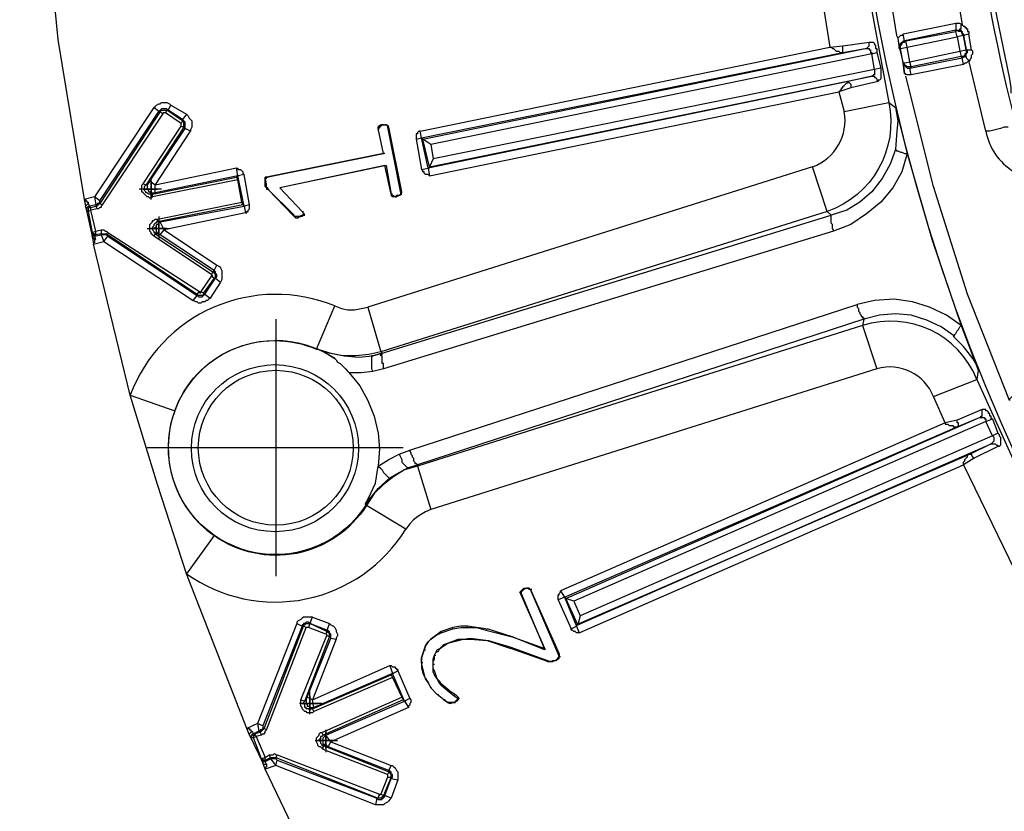
# Model space of a CAD drawing. Units: millimetres. Extents: x -80 to 583, y 422 to 800.
# Drawn here: x -60 to -28, y 675 to 700 of the extents above; entities that cross this region are included whole.
import ezdxf

# ---------------------------------------------------------------- set-up
doc = ezdxf.new("R2010")
doc.units = ezdxf.units.MM
doc.layers.add('ped-01', color=5, linetype='Continuous')
doc.layers.add('TEXT', color=7, linetype='Continuous')
doc.styles.add('CS-SATNDARD 1-2', font='simplex.shx', dxfattribs={"width": 0.8, "height": 5})
doc.dimstyles.new('CS-STANDARD-2', dxfattribs={"dimscale": 0, "dimtxt": 5, "dimasz": 5, "dimexe": 2, "dimexo": 2, "dimgap": 2, "dimtad": 1, "dimdec": 0, "dimrnd": 0.25, "dimzin": 0, "dimdsep": 46, "dimtxsty": 'CS-SATNDARD 1-2', "dimcen": 0, "dimclrd": 256, "dimclre": 256, "dimclrt": 256, "dimadec": 0, "dimazin": 0, "dimtfac": 1, "dimtdec": 0, "dimtmove": 1, "dimatfit": 3, "dimfxl": 0, "dimtolj": 1, "dimtzin": 0, "dimarcsym": 0})

# ---------------------------------------------------------------- blocks, each defined once
blk = doc.blocks.new('*D179')
at = {"layer": 'Defpoints', "color": 0, "transparency": 16777216}
for p in [(25.431, 796.117), (-71.956, 625.979), (25.448, 625.979)]:
    blk.add_point(p, dxfattribs=at)
at = {"layer": 'TEXT', "lineweight": -2, "transparency": 16777216}
for p, q in [((23.431, 796.117), (-73.956, 796.117)), ((-71.956, 791.117), (-71.956, 630.979)), ((23.448, 625.979), (-73.956, 625.979))]:
    blk.add_line(p, q, dxfattribs=at)
at = {"layer": 'TEXT', "transparency": 16777216}
for points in [[(-72.789, 791.117), (-71.122, 791.117), (-71.956, 796.117)], [(-72.789, 630.979), (-71.122, 630.979), (-71.956, 625.979)]]:
    blk.add_solid(points, dxfattribs=at)
at = {"layer": 'TEXT', "transparency": 16777216, "insert": (-76.456, 711.048), "char_height": 5, "attachment_point": 5, "rotation": 90, "style": 'CS-SATNDARD 1-2'}
blk.add_mtext('\\A1;170', dxfattribs=at)

msp = doc.modelspace()

# ---------------------------------------------------------------- linework, layer by layer
at = {"layer": 'ped-01'}
for points in [[(84.219, 710.641, -1.874601), (3.456, 765.683), (3.838, 765.853), (4.219, 766.149), (4.558, 766.446), (4.855, 766.827), (5.067, 767.208), (5.236, 767.632)], [(-6.967, 755.641), (-0.272, 747.59, -0.419316), (-0.696, 743.352), (-3.239, 741.149), (-5.569, 738.776), (-7.688, 736.191), (-9.595, 733.437), (-11.332, 730.429), (-12.857, 727.293), (-14.086, 724.03), (-15.018, 720.683, -0.412486), (-18.705, 718.48), (-28.747, 721.191), (-29.34, 717.293), (-29.637, 713.395), (-29.637, 709.454), (-29.383, 705.513), (-28.832, 701.615), (-28.662, 700.598), (-28.239, 698.564), (-28.196, 698.268), (-28.196, 698.098)], [(-28.747, 721.191), (-28.281, 723.395), (-28.281, 723.734), (-28.281, 723.861), (-27.984, 725.047), (-28.027, 725.132, 0.126697), (-28.027, 697.039, 0.414214), (-26.798, 696.319), (-26.756, 696.403)], [(-32.815, 720.768), (-33.408, 716.191), (-33.62, 711.573), (-33.493, 706.954), (-32.984, 702.378), (-32.137, 697.802, -0.379088), (-34.128, 694.285), (-48.535, 689.751), (-48.493, 689.708), (-48.789, 689.624), (-48.493, 689.708)], [(-28.281, 696.997), (-28.408, 696.997), (-28.535, 696.954), (-28.705, 696.912), (-28.874, 696.869), (-29.001, 696.869, 0.451711), (-26.544, 695.386)], [(-50.018, 691.234, 0.421787), (-56.628, 688.352), (-57.815, 693.225)], [(-55.188, 687.844, -0.431944), (-50.611, 689.835), (-50.018, 691.234), (-49.806, 691.149), (-49.595, 691.107), (-49.383, 691.107), (-49.171, 691.149), (-48.959, 691.191)], [(-32.942, 690.81), (-47.349, 686.107), (-47.349, 686.064), (-46.925, 684.666), (-47.095, 684.581), (-47.306, 684.454), (-47.476, 684.327), (-47.603, 684.2), (-47.73, 684.03), (-49.001, 684.793, -0.430986), (-53.917, 683.819), (-54.806, 682.59), (-55.739, 685.471), (-56.628, 688.352), (-55.188, 687.844, 0.341477), (-53.917, 683.819)], [(-30.018, 690.259), (-30.442, 690.556), (-30.908, 690.768), (-31.417, 690.937), (-31.925, 690.98), (-32.434, 690.937), (-32.942, 690.81), (-32.984, 690.598), (-47.349, 686.064), (-47.773, 685.937), (-48.111, 685.725), (-48.45, 685.471), (-48.747, 685.174), (-49.001, 684.793), (-49.001, 684.835, -2.468017), (-50.018, 689.539), (-49.976, 689.497), (-49.934, 689.412), (-49.849, 689.369), (-49.806, 689.327), (-49.722, 689.242), (-49.679, 689.2), (-49.595, 689.115), (-49.552, 689.073)], [(-28.789, 687.59), (-28.832, 687.59), (-28.832, 687.632), (-28.832, 687.674), (-28.874, 687.674), (-28.874, 687.717), (-28.874, 687.759), (-28.917, 687.759), (-28.917, 687.802), (-28.959, 687.844), (-29.001, 687.844), (-29.001, 687.886), (-29.044, 687.886), (-29.086, 687.886), (-29.128, 687.886), (-29.934, 687.547), (-30.315, 687.463), (-30.696, 688.31), (-29.298, 688.861, 0.394388), (-32.984, 690.598), (-32.518, 689.2), (-46.925, 684.666)], [(-52.773, 677.378), (-52.857, 677.59), (-54.806, 682.59, 0.434083), (-47.73, 684.03)]]:
    msp.add_lwpolyline(points, format="xyb", dxfattribs=at)
for points in [[(-33.069, 710.725), (-33.069, 710.683), (-33.069, 710.641), (-33.069, 710.598), (-33.069, 710.556), (-33.027, 710.513), (-33.027, 710.471), (-32.984, 710.429), (-32.942, 710.386), (-32.942, 710.302), (-32.772, 706.827), (-32.434, 703.395), (-31.883, 699.963), (-31.84, 699.878), (-31.798, 699.581), (-31.671, 699.073), (-31.628, 698.734), (-31.586, 698.691)], [(-33.832, 710.302), (-34.722, 710.302), (-35.103, 710.259), (-34.976, 706.658), (-34.595, 703.098), (-34.044, 699.581), (-33.62, 699.624), (-32.772, 699.751), (-32.73, 699.751), (-32.688, 699.751), (-32.645, 699.751), (-32.603, 699.708), (-32.603, 699.666), (-32.561, 699.624), (-32.561, 699.581), (-32.561, 699.539), (-32.518, 699.539), (-32.518, 699.497), (-32.518, 699.454), (-32.518, 699.412)], [(-59.467, 705.005), (-58.959, 699.836), (-58.112, 694.666), (-58.069, 694.454), (-57.857, 693.48), (-57.857, 693.564), (-57.857, 693.607), (-57.73, 693.649), (-57.9, 694.327), (-57.984, 694.285), (-57.857, 693.607)], [(-30.315, 703.649), (-29.764, 700.302), (-29.722, 700.259), (-29.679, 700.259), (-29.679, 700.217), (-29.637, 700.217), (-29.637, 700.174), (-29.595, 700.174), (-29.595, 700.132), (-29.595, 700.09), (-29.552, 700.09), (-29.552, 700.047), (-29.552, 700.005)], [(-29.764, 700.302), (-29.849, 700.344), (-29.891, 700.344), (-29.934, 700.344), (-29.976, 700.344), (-31.671, 700.005), (-31.713, 699.963), (-31.756, 699.963), (-31.798, 699.92), (-31.84, 699.878), (-31.798, 699.539), (-31.756, 699.539), (-31.756, 699.581), (-31.756, 699.624), (-31.713, 699.666), (-31.713, 699.708), (-31.671, 699.751), (-31.628, 699.751), (-31.586, 699.793)], [(-29.976, 700.344), (-29.976, 700.132), (-31.628, 699.793), (-31.586, 699.793)], [(-29.849, 700.132), (-29.849, 700.174), (-29.806, 700.174), (-29.806, 700.217), (-29.806, 700.259), (-29.806, 700.302), (-29.764, 700.302)], [(-31.628, 699.073), (-31.671, 699.073), (-31.756, 699.539), (-31.544, 699.581), (-31.586, 699.793), (-29.976, 700.09)], [(-29.001, 696.869), (-29.552, 699.158), (-29.595, 699.115), (-29.637, 699.073), (-29.679, 699.073), (-29.722, 699.03), (-31.417, 698.691), (-31.459, 698.903), (-31.417, 698.946), (-31.459, 698.946), (-31.501, 698.946), (-31.544, 698.946), (-31.586, 698.988), (-31.628, 698.988), (-31.628, 699.03), (-31.671, 699.073), (-31.459, 699.115), (-31.544, 699.581), (-29.934, 699.92), (-29.976, 700.09), (-29.976, 700.132), (-29.849, 700.132), (-29.806, 700.132), (-29.806, 700.09), (-29.764, 700.09), (-29.764, 700.047), (-29.722, 700.005), (-29.722, 699.963), (-29.934, 699.92), (-29.849, 699.454), (-29.637, 699.497), (-29.637, 699.454), (-29.637, 699.412), (-29.637, 699.369), (-29.679, 699.369), (-29.679, 699.327), (-29.722, 699.285), (-29.764, 699.285), (-29.806, 699.285)], [(-31.628, 699.793), (-31.671, 700.005)], [(-29.679, 699.963), (-29.722, 699.963), (-29.764, 700.005), (-29.764, 700.047), (-29.806, 700.09), (-29.849, 700.09), (-29.891, 700.09), (-29.934, 700.132), (-29.976, 700.09)], [(-29.552, 699.158), (-29.51, 699.158), (-29.51, 699.2), (-29.467, 699.242), (-29.467, 699.285), (-29.467, 699.327), (-29.425, 699.369), (-29.425, 699.412), (-29.425, 699.454), (-29.467, 699.497), (-29.552, 700.005), (-29.722, 699.963), (-29.637, 699.497), (-29.722, 699.963)], [(-47.391, 696.615), (-47.222, 696.658), (-47.264, 696.869), (-34.044, 699.581)], [(-32.391, 698.903), (-32.603, 698.861), (-32.688, 699.369), (-46.925, 696.446), (-47.179, 696.615), (-32.9, 699.539), (-32.857, 699.539), (-32.815, 699.581), (-32.772, 699.624), (-32.772, 699.666), (-32.772, 699.708), (-32.772, 699.751)], [(-34.044, 699.581), (-34.001, 699.581), (-33.959, 699.539), (-33.917, 699.539), (-33.874, 699.497), (-33.832, 699.454), (-33.789, 699.454), (-33.747, 699.454), (-33.705, 699.412), (-33.662, 699.412), (-33.62, 699.412), (-33.62, 699.454), (-33.62, 699.497), (-33.62, 699.539), (-33.62, 699.581), (-33.62, 699.624)], [(-31.798, 699.539), (-31.798, 699.581), (-31.798, 699.624), (-31.756, 699.666), (-31.756, 699.708), (-31.713, 699.751), (-31.671, 699.751), (-31.671, 699.793), (-31.628, 699.793)], [(-46.967, 695.683), (-47.01, 695.683), (-47.222, 696.658), (-33.62, 699.412), (-32.9, 699.539), (-32.857, 699.539), (-32.815, 699.539), (-32.772, 699.539), (-32.772, 699.497), (-32.73, 699.497), (-32.73, 699.454), (-32.73, 699.412), (-32.688, 699.412), (-32.688, 699.369), (-32.518, 699.412), (-32.391, 698.903), (-32.391, 698.861), (-32.391, 698.819), (-32.391, 698.776), (-32.391, 698.734), (-32.391, 698.691), (-32.391, 698.649), (-32.391, 698.607), (-32.391, 698.564), (-32.434, 698.522), (-32.476, 698.522), (-32.476, 698.48), (-33.366, 698.268), (-33.747, 698.141), (-33.578, 697.505), (-32.137, 697.802), (-31.925, 697.632), (-31.544, 696.149), (-30.739, 693.352), (-29.806, 690.598), (-29.256, 689.158), (-29.298, 688.861), (-27.391, 684.666)], [(-31.459, 698.903), (-29.764, 699.242), (-29.806, 699.285)], [(-29.722, 699.03), (-29.764, 699.242), (-29.679, 699.285), (-29.637, 699.327), (-29.637, 699.369), (-29.595, 699.412), (-29.595, 699.454), (-29.637, 699.497), (-29.595, 699.497)], [(-29.679, 699.285), (-29.637, 699.285), (-29.637, 699.242), (-29.595, 699.2), (-29.552, 699.158)], [(-29.637, 699.497), (-29.467, 699.497)], [(-31.417, 698.691), (-31.459, 698.691), (-31.501, 698.691), (-31.544, 698.691), (-31.628, 698.734), (-31.671, 699.073), (-31.671, 699.03), (-31.671, 698.988), (-31.628, 698.988), (-31.586, 698.946), (-31.544, 698.903), (-31.501, 698.903), (-31.459, 698.903)], [(-32.603, 698.861), (-46.84, 695.98), (-46.967, 695.725), (-32.688, 698.649), (-33.45, 698.48), (-33.408, 698.437), (-33.366, 698.395), (-33.366, 698.352), (-33.366, 698.31), (-33.366, 698.268)], [(-32.603, 698.861), (-32.603, 698.819), (-32.603, 698.776), (-32.603, 698.734), (-32.603, 698.691), (-32.645, 698.691), (-32.645, 698.649), (-32.688, 698.649), (-32.645, 698.649), (-32.603, 698.649), (-32.603, 698.607), (-32.561, 698.607), (-32.518, 698.564), (-32.518, 698.522), (-32.476, 698.48)], [(-28.027, 688.141), (-28.027, 688.183), (-28.027, 688.225), (-28.069, 688.225), (-28.069, 688.268), (-28.069, 688.31), (-28.154, 688.31), (-28.196, 688.268), (-28.239, 688.225), (-28.239, 688.183), (-29.595, 691.615), (-30.696, 695.09), (-31.586, 698.649)], [(-47.264, 696.869), (-47.306, 696.869), (-47.349, 696.827), (-47.349, 696.785), (-47.391, 696.785), (-47.391, 696.742), (-47.391, 696.7), (-47.391, 696.658), (-47.391, 696.615), (-47.222, 695.641), (-47.01, 695.683), (-46.967, 695.429), (-33.747, 698.141), (-33.705, 698.183), (-33.662, 698.225), (-33.662, 698.268), (-33.62, 698.268), (-33.62, 698.31), (-33.578, 698.352), (-33.535, 698.395), (-33.493, 698.437), (-33.45, 698.437), (-33.45, 698.48)], [(-33.45, 698.48), (-47.01, 695.683), (-46.967, 695.725), (-47.179, 696.615), (-47.222, 696.658), (-47.179, 696.658)], [(-55.866, 697.632), (-55.823, 697.674), (-55.781, 697.717), (-55.696, 697.759), (-55.654, 697.759), (-55.611, 697.802), (-55.527, 697.802), (-55.484, 697.802), (-55.442, 697.802), (-55.357, 697.759), (-55.315, 697.717)], [(-54.934, 697.251), (-55.4, 697.547), (-55.315, 697.717), (-54.806, 697.42), (-54.934, 697.251), (-54.934, 697.208), (-54.976, 697.124), (-55.484, 697.463)], [(-55.696, 697.505), (-55.866, 697.632), (-57.773, 694.751), (-58.112, 694.666), (-58.069, 694.666), (-58.069, 694.624), (-58.027, 694.624), (-58.027, 694.581), (-57.984, 694.581), (-57.984, 694.539)], [(-57.603, 694.624), (-55.696, 697.505), (-55.654, 697.505), (-57.603, 694.539), (-57.603, 694.581), (-57.603, 694.624), (-57.773, 694.751), (-57.73, 694.497), (-57.73, 694.454), (-57.688, 694.454), (-57.688, 694.497), (-57.645, 694.497), (-57.603, 694.539), (-57.518, 694.497), (-57.561, 694.454), (-57.561, 694.412), (-57.603, 694.412), (-57.645, 694.369), (-57.688, 694.369)], [(-57.518, 694.497), (-55.569, 697.42), (-55.654, 697.505), (-55.611, 697.547), (-55.569, 697.547), (-55.527, 697.547), (-55.484, 697.547), (-55.442, 697.547)], [(-55.442, 697.547), (-55.4, 697.547), (-55.442, 697.59), (-55.484, 697.59), (-55.527, 697.59), (-55.569, 697.59), (-55.611, 697.59), (-55.654, 697.547), (-55.696, 697.505)], [(-54.891, 696.997), (-54.891, 697.039), (-54.891, 697.081), (-54.891, 697.124), (-54.891, 697.166), (-54.934, 697.208), (-55.442, 697.547), (-55.484, 697.463), (-55.527, 697.463), (-55.569, 697.463), (-55.569, 697.42)], [(-54.806, 697.42), (-54.764, 697.378), (-54.722, 697.293), (-54.679, 697.251), (-54.637, 697.208), (-54.637, 697.124), (-54.637, 697.039), (-54.637, 696.997), (-54.679, 696.912), (-54.679, 696.869)], [(-31.925, 697.632), (-31.84, 697.208), (-31.883, 696.742), (-31.925, 696.276), (-32.095, 695.81), (-32.349, 695.344), (-32.688, 694.92), (-33.069, 694.581), (-33.493, 694.327), (-34.001, 694.158), (-34.128, 694.285), (-34.595, 695.725), (-48.959, 691.191), (-48.535, 689.751), (-48.917, 689.666), (-49.34, 689.624), (-49.764, 689.624), (-50.188, 689.708), (-50.611, 689.835), (-50.569, 689.835)], [(-55.908, 694.751), (-55.95, 694.708), (-55.993, 694.708), (-56.035, 694.751), (-56.078, 694.751), (-56.12, 694.793), (-56.162, 694.835), (-56.205, 694.878), (-56.247, 694.92), (-56.247, 694.963), (-56.247, 695.005), (-56.247, 695.047), (-56.247, 695.09), (-56.247, 695.132), (-56.205, 695.174), (-54.976, 697.039), (-54.976, 697.081), (-54.976, 697.124)], [(-54.976, 697.039), (-54.891, 696.997), (-56.12, 695.132), (-56.205, 695.174)], [(-52.773, 694.497), (-52.942, 695.471), (-53.154, 695.429), (-53.196, 695.683), (-55.823, 695.132), (-54.679, 696.869), (-54.849, 696.954), (-54.849, 696.997), (-54.849, 697.039), (-54.849, 697.081), (-54.849, 697.124), (-54.849, 697.166), (-54.891, 697.208), (-54.934, 697.251)], [(-48.408, 696.149), (-48.45, 696.149), (-48.62, 696.954), (-48.62, 696.997), (-48.578, 696.997), (-48.535, 697.039), (-48.493, 697.081), (-48.408, 697.081), (-48.366, 697.081), (-48.323, 697.039), (-48.323, 696.997), (-47.9, 694.878), (-47.857, 694.878), (-47.857, 694.92), (-48.281, 696.997)], [(-48.62, 697.039), (-48.535, 697.081)], [(-48.62, 696.954), (-48.62, 696.997), (-48.578, 696.997), (-48.62, 697.039), (-48.62, 696.997)], [(-48.45, 697.081), (-48.493, 697.081), (-48.535, 697.081), (-48.535, 697.039)], [(-48.493, 697.081), (-48.408, 697.081), (-48.366, 697.081), (-48.408, 697.081)], [(-48.281, 697.039), (-48.323, 697.039), (-48.366, 697.081), (-48.323, 697.081)], [(-48.323, 697.039), (-48.281, 696.997), (-48.323, 696.997)], [(-56.035, 695.174), (-55.993, 695.259), (-54.849, 696.954), (-54.891, 696.997)], [(-48.45, 696.149), (-48.62, 696.954), (-48.578, 696.954)], [(-46.925, 696.446), (-46.84, 695.98)], [(-48.366, 695.768), (-51.798, 695.047), (-51.078, 694.285), (-51.035, 694.2), (-51.035, 694.158), (-51.078, 694.158), (-51.162, 694.115), (-51.205, 694.115), (-51.289, 694.115), (-51.332, 694.115), (-51.332, 694.158), (-52.179, 695.005), (-52.179, 695.047), (-52.222, 695.047), (-52.222, 695.132), (-52.222, 695.174), (-52.264, 695.259), (-52.264, 695.344), (-52.222, 695.344), (-52.222, 695.386), (-48.45, 696.149), (-52.222, 695.386), (-52.179, 695.386)], [(-31.925, 696.276), (-31.883, 696.234), (-31.84, 696.234), (-31.756, 696.191), (-31.713, 696.191), (-31.628, 696.149), (-31.544, 696.149), (-31.713, 695.556), (-32.01, 695.047), (-32.391, 694.581), (-32.857, 694.2), (-33.366, 693.861), (-33.917, 693.649), (-33.917, 693.691), (-33.959, 693.734), (-33.959, 693.776), (-33.959, 693.819), (-33.959, 693.861), (-34.001, 693.903), (-34.001, 693.946), (-34.001, 693.988), (-34.001, 694.03), (-34.001, 694.073), (-34.001, 694.115), (-34.001, 694.158)], [(-48.408, 695.768), (-51.798, 695.047), (-51.756, 695.047)], [(-48.154, 694.835), (-48.196, 694.835), (-48.196, 694.793), (-48.154, 694.793), (-48.196, 694.835), (-48.408, 695.768), (-48.366, 695.768), (-48.196, 694.835)], [(-53.196, 695.683), (-53.154, 695.683), (-53.154, 695.641), (-53.111, 695.641), (-53.069, 695.641), (-53.027, 695.598), (-52.984, 695.556), (-52.984, 695.513), (-52.942, 695.471)], [(-46.967, 695.429), (-47.01, 695.471), (-47.052, 695.471), (-47.095, 695.471), (-47.137, 695.513), (-47.137, 695.556), (-47.179, 695.556), (-47.179, 695.598), (-47.222, 695.641)], [(-55.823, 694.878), (-55.908, 694.835), (-55.95, 694.835), (-55.993, 694.835), (-56.035, 694.835), (-56.078, 694.878), (-56.12, 694.878), (-56.12, 694.92), (-56.162, 694.963), (-56.162, 695.005), (-56.162, 695.047), (-56.162, 695.09), (-56.12, 695.132)], [(-56.12, 695.132), (-56.035, 695.174), (-56.078, 695.174), (-56.078, 695.132), (-56.078, 695.09), (-56.078, 695.047), (-56.078, 695.005), (-56.035, 694.963), (-56.035, 694.92), (-55.993, 694.92), (-55.95, 694.878), (-55.908, 694.878), (-55.866, 694.878), (-55.823, 694.878)], [(-52.9, 694.454), (-52.942, 694.454), (-53.154, 695.429), (-55.823, 694.878), (-55.823, 695.132), (-55.993, 695.259)], [(-55.95, 694.666), (-55.95, 695.386)], [(-55.95, 695.259), (-55.95, 694.793)], [(-55.654, 693.522), (-55.527, 693.691), (-55.654, 693.946), (-52.942, 694.454), (-52.984, 694.497), (-53.027, 694.581), (-53.154, 695.302)], [(-53.111, 695.429), (-53.154, 695.429), (-53.196, 695.386)], [(-52.222, 695.386), (-52.264, 695.386), (-52.222, 695.344), (-52.264, 695.344), (-52.264, 695.386)], [(-52.264, 695.344), (-52.264, 695.259), (-52.222, 695.259)], [(-52.264, 695.174), (-52.264, 695.259)], [(-52.264, 695.09), (-52.264, 695.174), (-52.222, 695.174)], [(-52.222, 695.047), (-52.264, 695.09), (-52.222, 695.132)], [(-55.611, 695.005), (-56.332, 695.005)], [(-56.205, 695.005), (-55.739, 695.005)], [(-52.222, 695.005), (-52.179, 695.005), (-52.137, 695.005)], [(-51.374, 694.158), (-52.179, 695.005)], [(-51.798, 695.047), (-51.078, 694.285), (-51.035, 694.285)], [(-47.857, 694.92), (-47.9, 694.878), (-47.9, 694.835), (-47.942, 694.793), (-48.027, 694.793), (-48.069, 694.751), (-48.154, 694.793), (-48.111, 694.793)], [(-47.942, 694.793), (-47.9, 694.835), (-47.857, 694.835)], [(-47.9, 694.835), (-47.857, 694.878), (-47.9, 694.878)], [(-58.069, 694.454), (-58.027, 694.497), (-57.984, 694.539), (-57.942, 694.454)], [(-57.603, 694.581), (-57.645, 694.539), (-57.688, 694.539), (-57.688, 694.497), (-57.73, 694.497), (-57.942, 694.454), (-57.9, 694.412), (-57.942, 694.412), (-57.984, 694.369), (-57.984, 694.327), (-57.984, 694.285)], [(-52.984, 694.497), (-55.739, 693.946), (-55.739, 694.03), (-53.027, 694.581)], [(-52.9, 694.242), (-52.857, 694.242), (-52.857, 694.285), (-52.815, 694.285), (-52.815, 694.327), (-52.773, 694.369), (-52.773, 694.412), (-52.773, 694.454), (-52.773, 694.497), (-52.942, 694.454), (-52.9, 694.242), (-55.527, 693.691), (-53.832, 692.547)], [(-48.196, 694.793), (-48.154, 694.751), (-48.154, 694.793)], [(-48.069, 694.751), (-48.154, 694.751)], [(-47.9, 694.793), (-47.942, 694.793), (-48.027, 694.751), (-48.069, 694.751), (-48.027, 694.751), (-48.027, 694.793)], [(-57.984, 694.285), (-58.027, 694.327), (-58.069, 694.454)], [(-58.027, 694.327), (-58.027, 694.369), (-58.027, 694.412), (-57.984, 694.412), (-57.984, 694.454), (-57.942, 694.454)], [(-51.078, 694.285), (-51.035, 694.2), (-50.993, 694.2)], [(-51.035, 694.2), (-51.035, 694.158), (-50.993, 694.158)], [(-53.917, 692.124), (-53.874, 692.166), (-53.874, 692.208), (-53.874, 692.251), (-53.917, 692.293), (-53.917, 692.335), (-53.959, 692.335), (-54.001, 692.251), (-55.866, 693.48), (-55.908, 693.522), (-55.95, 693.564), (-55.95, 693.607), (-55.993, 693.649), (-55.993, 693.691), (-55.993, 693.734), (-55.993, 693.819), (-55.993, 693.861), (-55.95, 693.903), (-55.908, 693.946), (-55.908, 693.988), (-55.866, 693.988), (-55.823, 694.03), (-55.739, 694.03)], [(-55.696, 693.564), (-55.739, 693.564), (-55.739, 693.607), (-55.781, 693.607), (-55.781, 693.649), (-55.781, 693.691), (-55.823, 693.734), (-55.823, 693.776), (-55.781, 693.776), (-55.781, 693.819), (-55.781, 693.861), (-55.739, 693.861), (-55.696, 693.903), (-55.654, 693.946), (-55.739, 693.946), (-55.781, 693.946), (-55.781, 693.903), (-55.823, 693.903), (-55.866, 693.861), (-55.866, 693.819), (-55.908, 693.776), (-55.908, 693.734), (-55.908, 693.691), (-55.866, 693.649), (-55.866, 693.607), (-55.823, 693.607), (-55.823, 693.564)], [(-55.696, 694.115), (-55.696, 693.395)], [(-55.696, 693.522), (-55.696, 693.988)], [(-51.332, 694.115), (-51.374, 694.158), (-51.332, 694.158)], [(-51.289, 694.073), (-51.332, 694.115), (-51.289, 694.115), (-51.289, 694.073), (-51.205, 694.073), (-51.205, 694.115)], [(-51.205, 694.073), (-51.162, 694.115), (-51.12, 694.115)], [(-51.078, 694.115), (-51.162, 694.115)], [(-51.035, 694.158), (-51.078, 694.115), (-51.078, 694.158)], [(-48.45, 689.708), (-48.493, 689.708), (-34.001, 694.158)], [(-57.857, 693.564), (-57.857, 693.522), (-57.815, 693.522), (-57.815, 693.48), (-57.773, 693.48), (-57.73, 693.522), (-57.773, 693.522), (-57.773, 693.564), (-57.815, 693.564), (-57.857, 693.607)], [(-57.561, 693.691), (-57.561, 693.564), (-57.518, 693.564), (-57.476, 693.564), (-57.434, 693.564), (-57.391, 693.564), (-57.391, 693.522), (-57.434, 693.522), (-57.476, 693.522), (-57.518, 693.522), (-57.561, 693.522), (-57.561, 693.564), (-57.73, 693.522), (-57.73, 693.649), (-57.561, 693.691), (-57.518, 693.691), (-57.476, 693.691), (-57.434, 693.649), (-57.391, 693.649), (-57.349, 693.607), (-54.383, 691.7)], [(-57.349, 693.607), (-57.391, 693.564), (-54.467, 691.615), (-54.383, 691.7), (-54.383, 691.658), (-54.34, 691.658), (-54.34, 691.7)], [(-56.078, 693.734), (-55.357, 693.734)], [(-55.442, 693.734), (-55.95, 693.734)], [(-55.866, 693.48), (-55.823, 693.564), (-53.959, 692.335), (-53.917, 692.378), (-53.832, 692.547), (-53.747, 692.505), (-53.705, 692.463), (-53.662, 692.378), (-53.662, 692.335), (-53.662, 692.251), (-53.662, 692.208), (-53.662, 692.124), (-53.662, 692.081), (-53.705, 691.997)], [(-53.917, 692.378), (-55.654, 693.522), (-55.696, 693.564), (-55.823, 693.564)], [(-33.917, 693.649), (-48.45, 689.2), (-48.789, 689.115), (-49.171, 689.073), (-49.552, 689.073), (-49.213, 688.649), (-48.959, 688.183), (-48.747, 687.674), (-48.62, 687.124), (-48.578, 686.615), (-48.62, 686.064), (-48.281, 686.276), (-47.942, 686.446), (-47.603, 686.573), (-33.154, 691.276)], [(-57.857, 693.48), (-57.857, 693.437), (-57.815, 693.437), (-57.815, 693.395), (-57.773, 693.395), (-57.73, 693.395), (-57.773, 693.48), (-57.561, 693.522), (-57.476, 693.31), (-57.349, 693.48)], [(-57.857, 693.48), (-57.815, 693.225), (-57.476, 693.31), (-54.595, 691.403), (-54.467, 691.573), (-54.425, 691.53), (-54.383, 691.53), (-54.34, 691.53), (-54.298, 691.53), (-54.256, 691.573), (-54.213, 691.615)], [(-57.73, 693.395), (-57.773, 693.352), (-57.773, 693.31), (-57.773, 693.268), (-57.815, 693.268), (-57.815, 693.225)], [(-57.391, 693.522), (-57.349, 693.48), (-54.467, 691.573), (-54.467, 691.615)], [(-53.917, 692.124), (-53.874, 692.124), (-53.874, 692.166), (-53.832, 692.166), (-53.832, 692.208), (-53.832, 692.251), (-53.874, 692.293), (-53.874, 692.335), (-53.917, 692.378)], [(-54.001, 692.251), (-53.959, 692.208), (-54.001, 692.208), (-54.34, 691.7), (-54.256, 691.658), (-54.256, 691.615), (-54.298, 691.573), (-54.34, 691.573), (-54.383, 691.573), (-54.425, 691.573), (-54.467, 691.615)], [(-54.001, 692.208), (-53.917, 692.124), (-54.256, 691.658), (-54.213, 691.615), (-53.874, 692.124), (-53.705, 691.997), (-54.044, 691.488)], [(-54.213, 691.615), (-54.044, 691.488), (-54.086, 691.446), (-54.128, 691.403), (-54.171, 691.403), (-54.213, 691.361), (-54.298, 691.361), (-54.34, 691.319), (-54.425, 691.319), (-54.467, 691.361), (-54.51, 691.361), (-54.595, 691.403)], [(-29.806, 690.598), (-30.272, 690.937), (-30.823, 691.191), (-31.374, 691.361), (-31.967, 691.446), (-32.603, 691.403), (-33.154, 691.276), (-33.154, 691.234), (-33.154, 691.191), (-33.111, 691.149), (-33.111, 691.107), (-33.111, 691.064), (-33.069, 691.022), (-33.069, 690.98), (-33.027, 690.937), (-33.027, 690.895), (-32.984, 690.895), (-32.984, 690.852), (-32.942, 690.852), (-32.942, 690.81)], [(-29.213, 689.158), (-29.425, 689.539), (-29.722, 689.92), (-30.061, 690.259), (-30.018, 690.259), (-30.018, 690.302), (-29.976, 690.344), (-29.934, 690.429), (-29.891, 690.471), (-29.849, 690.556), (-29.806, 690.598)], [(-50.018, 689.539), (-50.315, 689.708), (-50.569, 689.835), (-50.145, 689.708), (-49.722, 689.624), (-49.256, 689.581), (-48.789, 689.624), (-48.832, 689.624), (-48.832, 689.581), (-48.832, 689.539), (-48.832, 689.497), (-48.832, 689.412), (-48.832, 689.369), (-48.832, 689.285), (-48.832, 689.2), (-48.789, 689.115)], [(-48.45, 689.2), (-48.45, 689.242), (-48.45, 689.285), (-48.45, 689.327), (-48.45, 689.369), (-48.493, 689.369), (-48.493, 689.412), (-48.493, 689.454), (-48.493, 689.497), (-48.493, 689.539), (-48.493, 689.581), (-48.493, 689.624), (-48.535, 689.624), (-48.535, 689.666), (-48.493, 689.666), (-48.493, 689.708)], [(-28.62, 687.124), (-28.789, 687.039), (-29.001, 687.505), (-42.306, 681.7), (-42.561, 681.785), (-29.213, 687.632), (-29.171, 687.632), (-29.171, 687.674), (-29.128, 687.674), (-29.128, 687.717), (-29.128, 687.759), (-29.128, 687.802), (-29.128, 687.844), (-29.128, 687.886)], [(-29.51, 686.446), (-42.222, 680.937), (-42.179, 680.937), (-42.561, 681.785), (-42.603, 681.827), (-29.934, 687.335), (-29.213, 687.632)], [(-30.315, 687.463), (-30.315, 687.42), (-30.272, 687.42), (-30.23, 687.42), (-30.188, 687.378), (-30.145, 687.378), (-30.103, 687.378), (-30.061, 687.378), (-30.061, 687.335), (-30.018, 687.335), (-29.976, 687.335), (-29.934, 687.335), (-29.891, 687.378), (-29.891, 687.42), (-29.891, 687.463), (-29.934, 687.463), (-29.934, 687.505), (-29.934, 687.547)], [(-29.213, 687.632), (-29.171, 687.632), (-29.128, 687.632), (-29.086, 687.632), (-29.044, 687.632), (-29.044, 687.59), (-29.001, 687.59), (-29.001, 687.547), (-29.001, 687.505), (-28.789, 687.59), (-28.62, 687.124), (-28.578, 687.081), (-28.578, 687.039), (-28.535, 686.997), (-28.535, 686.954), (-28.535, 686.912), (-28.535, 686.869), (-28.535, 686.827), (-28.535, 686.785), (-28.535, 686.742), (-28.578, 686.7), (-28.62, 686.7)], [(-30.315, 687.463), (-42.73, 682.039), (-42.603, 681.827), (-42.815, 681.742), (-42.391, 680.81), (-42.222, 680.895), (-42.137, 680.683), (-29.722, 686.107), (-29.722, 686.149), (-29.722, 686.191), (-29.679, 686.234), (-29.679, 686.276), (-29.637, 686.319), (-29.595, 686.361), (-29.595, 686.403), (-29.552, 686.446), (-29.51, 686.446)], [(-28.789, 687.039), (-42.095, 681.234), (-42.179, 680.937), (-28.832, 686.785), (-29.51, 686.446), (-29.467, 686.446), (-29.467, 686.403), (-29.425, 686.361), (-29.425, 686.319), (-29.383, 686.319)], [(-28.789, 687.039), (-28.747, 686.997), (-28.747, 686.954), (-28.747, 686.912), (-28.747, 686.869), (-28.789, 686.827), (-28.832, 686.785), (-28.789, 686.785), (-28.747, 686.785), (-28.705, 686.785), (-28.662, 686.742), (-28.62, 686.742), (-28.62, 686.7)], [(-47.603, 686.573), (-47.603, 686.53), (-47.561, 686.488), (-47.561, 686.446), (-47.518, 686.403), (-47.518, 686.361), (-47.476, 686.319), (-47.476, 686.276), (-47.476, 686.234), (-47.434, 686.191), (-47.434, 686.149), (-47.391, 686.149), (-47.349, 686.107)], [(-28.62, 686.7), (-29.383, 686.319), (-29.722, 686.107), (-27.9, 682.335), (-25.781, 678.734), (-23.408, 675.259), (-23.069, 675.471), (-22.349, 675.98), (-22.306, 675.98), (-22.264, 675.98), (-22.222, 675.98), (-22.179, 675.98), (-22.137, 675.98), (-22.137, 675.937), (-22.095, 675.937), (-22.095, 675.895), (-22.052, 675.895), (-22.052, 675.852), (-22.01, 675.852), (-22.01, 675.81), (-21.967, 675.768)], [(-47.942, 686.446), (-47.9, 686.361), (-47.857, 686.276), (-47.857, 686.191), (-47.815, 686.149), (-47.773, 686.107), (-47.73, 686.064), (-47.688, 686.022), (-47.645, 686.022)], [(-49.044, 684.835), (-49.001, 684.835), (-48.917, 684.963), (-49.044, 684.835), (-48.917, 685.047), (-48.705, 685.513), (-48.62, 686.064), (-48.535, 685.98), (-48.493, 685.937), (-48.45, 685.852), (-48.408, 685.81), (-48.366, 685.768), (-48.323, 685.725), (-48.281, 685.683), (-48.239, 685.683)], [(-48.917, 685.047), (-48.917, 685.005), (-48.917, 684.963), (-48.62, 685.344), (-48.239, 685.683), (-47.942, 685.852), (-47.645, 686.022), (-47.349, 686.107), (-47.306, 686.107)], [(-47.645, 686.022), (-47.349, 686.107)], [(-46.332, 678.776), (-46.332, 678.819), (-46.586, 679.03), (-46.586, 678.988), (-46.671, 679.115), (-46.713, 679.2), (-46.798, 679.327), (-46.84, 679.412), (-46.84, 679.539), (-46.84, 679.666), (-46.84, 679.751), (-46.84, 679.835), (-46.798, 679.963), (-46.756, 680.047), (-46.713, 680.132), (-46.628, 680.174), (-46.501, 680.302), (-46.374, 680.344), (-46.035, 680.471), (-45.866, 680.471), (-45.654, 680.513), (-45.061, 680.429), (-44.34, 680.217), (-43.154, 679.793), (-43.069, 679.751), (-43.027, 679.751), (-42.984, 679.793), (-42.9, 679.793), (-42.857, 679.835), (-42.815, 679.878), (-42.773, 679.92), (-42.815, 680.005), (-43.705, 682.081), (-43.747, 682.081), (-43.789, 682.124), (-43.832, 682.124), (-43.917, 682.081), (-43.959, 682.039), (-44.001, 682.039), (-44.001, 681.996), (-44.001, 681.954), (-43.239, 680.132), (-44.298, 680.556), (-45.103, 680.81), (-45.145, 680.768), (-44.298, 680.556), (-44.256, 680.556)], [(-43.959, 682.081), (-43.917, 682.124), (-43.917, 682.081)], [(-43.917, 682.124), (-43.832, 682.124)], [(-43.705, 682.081), (-43.747, 682.124), (-43.747, 682.081)], [(-44.044, 681.996), (-44.001, 682.039)], [(-44.001, 681.912), (-44.044, 681.996), (-44.001, 681.996)], [(-43.239, 680.174), (-44.001, 681.912), (-44.001, 681.954)], [(-43.662, 682.081), (-43.705, 682.081), (-42.773, 680.005), (-42.815, 680.005)], [(-42.815, 681.742), (-42.815, 681.785), (-42.815, 681.827), (-42.815, 681.869), (-42.815, 681.912), (-42.773, 681.912), (-42.773, 681.954), (-42.73, 681.996), (-42.73, 682.039)], [(-42.561, 681.827), (-42.603, 681.827), (-42.222, 680.895), (-42.222, 680.937)], [(-42.306, 681.7), (-42.095, 681.234)], [(-50.739, 681.191), (-50.823, 681.191), (-50.908, 681.191), (-50.95, 681.191), (-51.035, 681.191), (-51.078, 681.149), (-51.12, 681.107), (-51.205, 681.064), (-51.247, 681.022), (-51.247, 680.98), (-51.078, 680.895), (-52.349, 677.674), (-52.349, 677.632), (-52.306, 677.59), (-52.349, 677.547), (-52.391, 677.505), (-52.434, 677.463), (-52.603, 677.42), (-52.561, 677.335), (-52.645, 677.293), (-52.645, 677.335), (-52.645, 677.378), (-52.603, 677.378), (-52.603, 677.42)], [(-50.273, 680.768), (-50.823, 680.98), (-50.739, 681.191), (-50.188, 680.98), (-50.273, 680.768), (-50.273, 680.725), (-50.315, 680.641), (-50.866, 680.852)], [(-51.247, 680.98), (-52.518, 677.759), (-52.857, 677.59), (-52.815, 677.59), (-52.773, 677.59), (-52.773, 677.547), (-52.73, 677.547), (-52.73, 677.505), (-52.688, 677.505)], [(-52.391, 677.378), (-52.349, 677.42), (-52.306, 677.42), (-52.264, 677.463), (-52.264, 677.505), (-52.222, 677.547), (-50.95, 680.852), (-51.035, 680.895), (-51.035, 680.937), (-50.993, 680.937), (-50.95, 680.98), (-50.908, 680.98), (-50.866, 680.98), (-50.823, 680.98)], [(-52.222, 677.547), (-52.306, 677.59), (-51.035, 680.895), (-51.078, 680.895)], [(-50.781, 680.98), (-50.823, 680.98), (-50.866, 681.022), (-50.908, 681.022), (-50.95, 681.022), (-50.993, 680.98), (-51.035, 680.98), (-51.035, 680.937), (-51.078, 680.937), (-51.078, 680.895)], [(-50.188, 680.556), (-50.188, 680.598), (-50.188, 680.641), (-50.188, 680.683), (-50.23, 680.683), (-50.23, 680.725), (-50.273, 680.725), (-50.823, 680.98), (-50.866, 680.852), (-50.908, 680.852), (-50.95, 680.852)], [(-50.188, 680.98), (-50.145, 680.937), (-50.061, 680.895), (-50.018, 680.852), (-49.976, 680.768), (-49.976, 680.725), (-49.934, 680.641), (-49.934, 680.598), (-49.976, 680.513), (-49.976, 680.471)], [(-46.035, 678.564), (-46.035, 678.607), (-46.035, 678.564), (-46.078, 678.522), (-46.12, 678.48), (-46.162, 678.437), (-46.247, 678.437), (-46.289, 678.437), (-46.332, 678.437), (-46.374, 678.437), (-46.501, 678.522), (-46.713, 678.691), (-46.925, 678.903), (-47.01, 679.073), (-47.095, 679.2), (-47.137, 679.369), (-47.179, 679.539), (-47.222, 679.708), (-47.222, 679.878), (-47.179, 680.005), (-47.137, 680.132), (-47.095, 680.259), (-47.01, 680.386), (-46.925, 680.471), (-46.756, 680.598), (-46.586, 680.683), (-46.205, 680.81), (-45.95, 680.852), (-45.739, 680.852), (-45.442, 680.852), (-45.145, 680.768)], [(-46.205, 680.81), (-46.205, 680.852), (-46.586, 680.725), (-46.586, 680.683)], [(-45.739, 680.852), (-45.739, 680.895), (-45.95, 680.895), (-46.205, 680.852)], [(-45.145, 680.81), (-45.442, 680.852), (-45.739, 680.895)], [(-50.696, 678.141), (-50.739, 678.098), (-50.781, 678.098), (-50.866, 678.098), (-50.908, 678.098), (-50.95, 678.141), (-50.993, 678.141), (-51.035, 678.183), (-51.078, 678.225), (-51.078, 678.268), (-51.12, 678.31), (-51.12, 678.352), (-51.12, 678.395), (-51.12, 678.48), (-51.12, 678.522), (-50.273, 680.598), (-50.273, 680.641), (-50.315, 680.641)], [(-51.12, 678.522), (-50.993, 678.48), (-50.188, 680.556), (-50.273, 680.598)], [(-50.95, 678.522), (-50.908, 678.607), (-50.145, 680.513), (-49.976, 680.471), (-50.739, 678.522), (-48.239, 679.624), (-48.154, 679.369), (-47.984, 679.454), (-47.603, 678.564), (-47.773, 678.48), (-47.645, 678.268), (-50.145, 677.166), (-48.196, 676.403)], [(-50.188, 680.556), (-50.145, 680.513), (-50.145, 680.556), (-50.145, 680.598), (-50.145, 680.641), (-50.188, 680.683), (-50.188, 680.725), (-50.23, 680.725), (-50.23, 680.768), (-50.273, 680.768)], [(-46.586, 680.725), (-46.756, 680.598), (-46.925, 680.471)], [(-45.654, 680.513), (-45.654, 680.471), (-45.103, 680.429), (-45.061, 680.429)], [(-44.298, 680.556), (-43.239, 680.174), (-43.239, 680.132)], [(-42.137, 680.683), (-42.179, 680.683), (-42.222, 680.683), (-42.264, 680.725), (-42.306, 680.725), (-42.349, 680.768), (-42.391, 680.768), (-42.391, 680.81)], [(-46.883, 680.471), (-46.925, 680.471), (-47.01, 680.386), (-47.095, 680.259), (-47.137, 680.132), (-47.095, 680.132)], [(-46.586, 680.174), (-46.628, 680.174), (-46.501, 680.259), (-46.374, 680.344)], [(-46.332, 680.344), (-46.374, 680.344), (-46.035, 680.429), (-46.035, 680.471)], [(-46.035, 680.429), (-45.866, 680.471), (-45.654, 680.471)], [(-45.103, 680.429), (-44.34, 680.174), (-44.34, 680.217)], [(-47.137, 680.132), (-47.179, 680.005), (-47.222, 679.878), (-47.222, 679.708)], [(-46.84, 679.666), (-46.84, 679.751), (-46.798, 679.835), (-46.798, 679.963), (-46.756, 679.963)], [(-46.798, 679.963), (-46.756, 680.047), (-46.671, 680.09), (-46.628, 680.174)], [(-43.154, 679.751), (-44.34, 680.174)], [(-42.815, 679.878), (-42.773, 679.878), (-42.773, 679.92), (-42.73, 679.92)], [(-42.773, 679.878), (-42.815, 679.835)], [(-42.773, 680.005), (-42.773, 679.92)], [(-48.239, 679.624), (-48.196, 679.624), (-48.154, 679.581), (-48.111, 679.581), (-48.069, 679.581), (-48.069, 679.539), (-48.027, 679.539), (-48.027, 679.496), (-47.984, 679.496), (-47.984, 679.454)], [(-47.179, 679.708), (-47.222, 679.708), (-47.222, 679.539), (-47.179, 679.369), (-47.095, 679.2), (-47.052, 679.2)], [(-46.756, 679.327), (-46.798, 679.454), (-46.84, 679.539), (-46.84, 679.666), (-46.798, 679.666)], [(-43.154, 679.793), (-43.154, 679.751), (-43.069, 679.751), (-43.027, 679.751), (-43.069, 679.751)], [(-42.9, 679.793), (-42.984, 679.751), (-43.027, 679.751), (-42.984, 679.751), (-42.984, 679.793)], [(-42.857, 679.793), (-42.9, 679.793), (-42.815, 679.835), (-42.857, 679.835)], [(-50.23, 676.996), (-50.145, 677.166), (-50.315, 677.378), (-47.773, 678.48), (-48.154, 679.369), (-50.696, 678.268), (-50.739, 678.522), (-50.908, 678.607)], [(-48.111, 679.369), (-48.154, 679.369), (-48.196, 679.327)], [(-48.154, 679.242), (-47.857, 678.607), (-47.815, 678.522), (-47.773, 678.48), (-47.73, 678.48)], [(-46.586, 679.03), (-46.628, 679.115), (-46.713, 679.2), (-46.756, 679.327), (-46.798, 679.327)], [(-47.095, 679.2), (-47.01, 679.073), (-46.925, 678.903)], [(-46.586, 678.988), (-46.332, 678.776), (-46.162, 678.649), (-46.035, 678.564), (-45.993, 678.564), (-46.035, 678.564), (-46.035, 678.522), (-46.078, 678.522)], [(-50.823, 678.056), (-50.823, 678.776)], [(-50.823, 678.649), (-50.823, 678.183)], [(-47.815, 678.522), (-50.4, 677.378), (-50.442, 677.463), (-47.857, 678.607)], [(-46.713, 678.691), (-46.925, 678.903), (-46.883, 678.903)], [(-46.501, 678.522), (-46.713, 678.691), (-46.671, 678.691)], [(-46.332, 678.819), (-46.12, 678.691)], [(-46.035, 678.607), (-46.12, 678.691), (-46.162, 678.649)], [(-50.442, 678.395), (-51.162, 678.395)], [(-51.078, 678.395), (-50.569, 678.395)], [(-50.696, 678.268), (-50.739, 678.225), (-50.781, 678.225), (-50.823, 678.183), (-50.866, 678.225), (-50.908, 678.225), (-50.95, 678.225), (-50.95, 678.268), (-50.993, 678.268), (-50.993, 678.31), (-50.993, 678.352), (-51.035, 678.395), (-51.035, 678.437), (-50.993, 678.48)], [(-50.993, 678.48), (-50.95, 678.522), (-50.95, 678.48), (-50.95, 678.437), (-50.95, 678.395), (-50.908, 678.352), (-50.908, 678.31), (-50.866, 678.31), (-50.823, 678.268), (-50.781, 678.268), (-50.739, 678.268), (-50.696, 678.268)], [(-47.603, 678.564), (-47.561, 678.522), (-47.561, 678.48), (-47.561, 678.437), (-47.603, 678.395), (-47.603, 678.352), (-47.645, 678.31), (-47.645, 678.268)], [(-46.459, 678.522), (-46.501, 678.522), (-46.374, 678.437), (-46.332, 678.437), (-46.332, 678.395), (-46.374, 678.437)], [(-46.289, 678.395), (-46.332, 678.395)], [(-46.289, 678.437), (-46.289, 678.395), (-46.205, 678.437), (-46.247, 678.437)], [(-46.205, 678.437), (-46.162, 678.437), (-46.12, 678.437)], [(-46.078, 678.48), (-46.162, 678.437)], [(-46.035, 678.522), (-46.078, 678.48), (-46.12, 678.48)], [(-52.349, 677.674), (-52.518, 677.759), (-52.476, 677.505), (-52.645, 677.42), (-52.603, 677.42)], [(-52.773, 677.378), (-52.773, 677.42), (-52.73, 677.463), (-52.688, 677.505), (-52.645, 677.42)], [(-52.688, 677.293), (-52.773, 677.378), (-52.349, 676.488), (-52.391, 676.573), (-52.391, 676.615)], [(-52.391, 676.615), (-52.349, 676.615), (-52.349, 676.573), (-52.306, 676.573), (-52.264, 676.573), (-52.264, 676.658), (-52.391, 676.615), (-52.645, 677.293), (-52.688, 677.293), (-52.73, 677.293), (-52.73, 677.335), (-52.688, 677.378), (-52.688, 677.42), (-52.645, 677.42)], [(-52.349, 677.632), (-52.349, 677.59), (-52.391, 677.547), (-52.434, 677.547), (-52.434, 677.505), (-52.476, 677.505), (-52.434, 677.463), (-52.391, 677.378), (-52.561, 677.335), (-52.264, 676.658), (-52.137, 676.742)], [(-48.196, 676.022), (-48.196, 676.064), (-48.196, 676.107), (-48.239, 676.149), (-48.239, 676.191), (-48.281, 676.191), (-48.323, 676.107), (-50.4, 676.912), (-50.442, 676.954), (-50.484, 676.996), (-50.527, 676.996), (-50.569, 677.039), (-50.569, 677.081), (-50.611, 677.166), (-50.611, 677.208), (-50.611, 677.251), (-50.611, 677.293), (-50.569, 677.335), (-50.527, 677.378), (-50.527, 677.42), (-50.484, 677.463), (-50.442, 677.463)], [(-50.273, 677.039), (-50.315, 677.039), (-50.357, 677.081), (-50.4, 677.081), (-50.4, 677.124), (-50.4, 677.166), (-50.4, 677.208), (-50.4, 677.251), (-50.4, 677.293), (-50.357, 677.335), (-50.315, 677.378), (-50.4, 677.378), (-50.442, 677.335), (-50.484, 677.335), (-50.484, 677.293), (-50.484, 677.251), (-50.527, 677.251), (-50.527, 677.208), (-50.484, 677.166), (-50.484, 677.124), (-50.442, 677.081), (-50.442, 677.039), (-50.4, 677.039), (-50.4, 676.996)], [(-50.315, 677.547), (-50.315, 676.827)], [(-50.315, 676.954), (-50.315, 677.463)], [(-50.654, 677.208), (-49.934, 677.208)], [(-50.061, 677.208), (-50.569, 677.208)], [(-50.4, 676.912), (-50.4, 677.039), (-48.281, 676.191), (-48.281, 676.234), (-50.23, 676.996), (-50.273, 677.039), (-50.4, 677.039)], [(-51.883, 676.742), (-51.925, 676.658), (-51.925, 676.615), (-51.967, 676.615), (-52.01, 676.615), (-52.052, 676.615), (-52.095, 676.615), (-52.095, 676.658), (-52.137, 676.742), (-52.095, 676.742), (-52.01, 676.742), (-51.967, 676.785), (-51.925, 676.742), (-51.883, 676.742), (-48.578, 675.471)], [(-52.391, 676.573), (-52.349, 676.53), (-52.306, 676.53), (-52.264, 676.53), (-52.264, 676.573), (-52.095, 676.658), (-52.052, 676.658), (-52.01, 676.658), (-51.967, 676.658), (-51.925, 676.658), (-48.62, 675.344), (-48.578, 675.471), (-48.578, 675.429), (-48.578, 675.471), (-48.535, 675.471)], [(-51.925, 676.615), (-51.883, 676.573), (-48.662, 675.344), (-48.705, 675.132), (-51.925, 676.403), (-52.264, 676.276), (-52.349, 676.488)], [(-52.349, 676.488), (-52.349, 676.446), (-52.306, 676.446), (-52.264, 676.446), (-52.222, 676.446), (-52.264, 676.53), (-52.095, 676.615), (-51.925, 676.403), (-51.883, 676.573)], [(-52.222, 676.446), (-52.222, 676.403), (-52.222, 676.361), (-52.264, 676.319), (-52.264, 676.276)], [(-48.281, 676.234), (-48.196, 676.403), (-48.154, 676.403), (-48.111, 676.361), (-48.069, 676.319), (-48.027, 676.234), (-47.984, 676.191), (-47.984, 676.107), (-47.984, 676.064), (-47.984, 675.98), (-47.984, 675.937)], [(-42.942, 660.302), (-43.069, 660.513), (-45.696, 664.242), (-48.069, 668.141), (-50.273, 672.124), (-52.264, 676.276)], [(-48.323, 676.107), (-48.323, 676.064), (-48.323, 676.022), (-48.535, 675.471), (-48.45, 675.429), (-48.45, 675.386), (-48.493, 675.386), (-48.535, 675.344), (-48.578, 675.344), (-48.62, 675.344)], [(-48.196, 676.022), (-48.196, 675.98), (-48.154, 676.022), (-48.154, 676.064), (-48.154, 676.107), (-48.196, 676.107), (-48.196, 676.149), (-48.196, 676.191), (-48.239, 676.191), (-48.239, 676.234), (-48.281, 676.234)], [(-48.323, 676.022), (-48.196, 676.022), (-48.45, 675.429), (-48.408, 675.429), (-48.196, 675.98), (-47.984, 675.937), (-48.196, 675.344), (-48.408, 675.429)], [(-48.62, 675.344), (-48.662, 675.344), (-48.62, 675.302), (-48.578, 675.302), (-48.535, 675.302), (-48.493, 675.302), (-48.493, 675.344), (-48.45, 675.344), (-48.45, 675.386), (-48.408, 675.386), (-48.408, 675.429)], [(-48.196, 675.344), (-48.239, 675.302), (-48.281, 675.259), (-48.323, 675.217), (-48.408, 675.174), (-48.45, 675.132), (-48.535, 675.132), (-48.578, 675.132), (-48.662, 675.132), (-48.705, 675.132)]]:
    msp.add_lwpolyline(points, dxfattribs=at)
for points in [[(-29.849, 699.454), (-29.806, 699.285), (-31.417, 698.946), (-31.459, 699.115)], [(-53.154, 695.302), (-55.908, 694.751), (-55.908, 694.835), (-53.196, 695.386)], [(-52.179, 695.047), (-52.222, 695.047), (-52.222, 695.005)], [(-57.73, 694.454), (-57.688, 694.369), (-57.9, 694.327), (-57.9, 694.412)], [(-43.789, 682.124), (-43.832, 682.124)], [(-43.747, 682.124), (-43.789, 682.124)], [(-43.959, 682.039), (-43.959, 682.081), (-44.001, 682.039)], [(-48.154, 679.242), (-50.696, 678.141), (-50.739, 678.225), (-48.196, 679.327)]]:
    msp.add_lwpolyline(points, close=True, dxfattribs=at)
at = {"layer": 'ped-01', "color": 8}
for points in [[(-51.925, 690.81), (-51.925, 682.505)], [(-56.078, 686.658), (-47.815, 686.658)]]:
    msp.add_lwpolyline(points, dxfattribs=at)
for centre, radius in [((-51.953, 686.64), 2.697), ((-51.927, 686.655), 2.499)]:
    msp.add_circle(centre, radius, dxfattribs=at)
at = {"layer": 'ped-01'}
for centre, radius, start, end in [((-35.13, 697.212), 1.58, 289.8241, 10.6861), ((-32.093, 687.761), 1.5, 21.46, 106.4809)]:
    msp.add_arc(centre, radius, start, end, dxfattribs=at)

# ---------------------------------------------------------------- dimensions: what is measured, and where the dimension line sits
at = {"layer": 'TEXT'}
dim = msp.add_linear_dim(base=(-71.956, 625.979), p1=(25.431, 796.117), p2=(25.448, 625.979), angle=90, dimstyle='CS-STANDARD-2', override={"dimscale": 1}, dxfattribs=at)
dim.commit()
dim.dimension.update_dxf_attribs({"geometry": '*D179', "text_midpoint": (-76.456, 711.048)})

doc.saveas('drawing.dxf')
